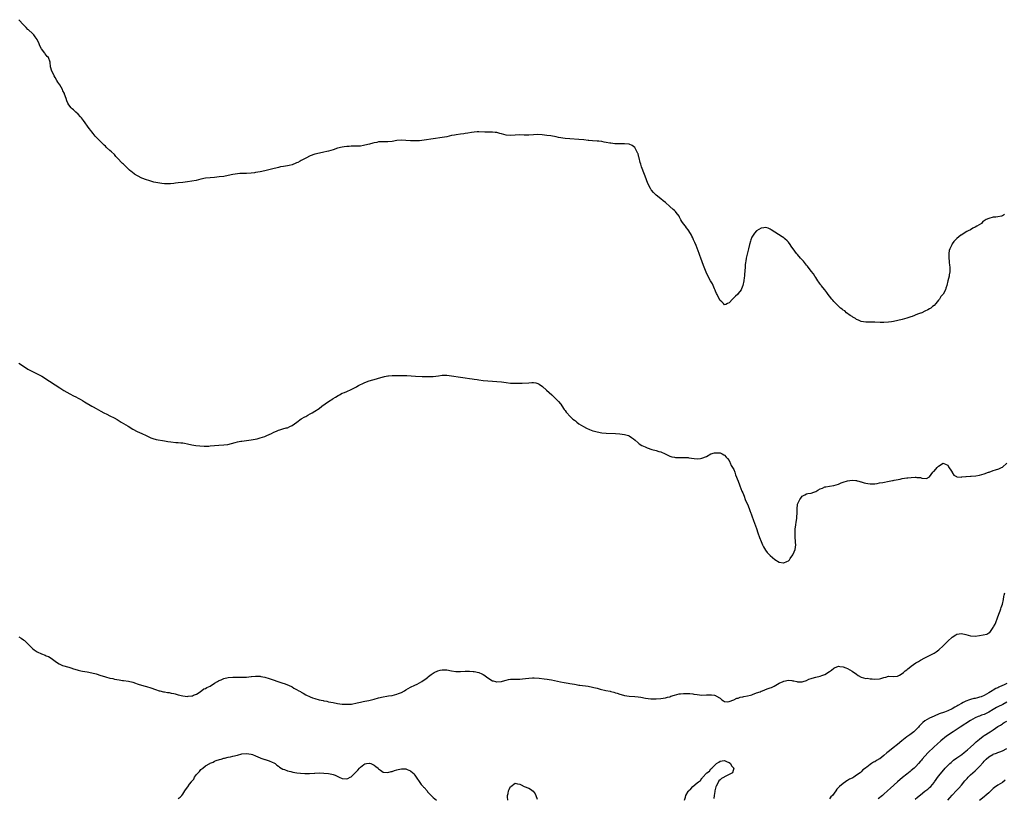
# Model space of a CAD drawing. Units: inches. Extents: x 2613000 to 2616000, y 1530000 to 1533000.
# Drawn here: x 2613589 to 2614022, y 1532338 to 1532680 of the extents above; entities that cross this region are included whole.
import ezdxf

# ---------------------------------------------------------------- set-up
doc = ezdxf.new("R2010")
doc.units = ezdxf.units.IN
doc.header["$MEASUREMENT"] = 0
doc.layers.add('LD26131530_10ft', color=113, linetype='Continuous')

msp = doc.modelspace()

# ---------------------------------------------------------------- linework, layer by layer
at = {"layer": 'LD26131530_10ft'}
for points, elevation in [([(2614021.92, 1532594.08), (2614021, 1532593.6), (2614020.63, 1532593.37), (2614019, 1532593.06), (2614018.96, 1532593.04), (2614018.1, 1532593), (2614016.91, 1532592.91), (2614015, 1532592.41), (2614013.9, 1532591.9), (2614013, 1532591.35), (2614012.49, 1532591), (2614011.79, 1532590.21), (2614009.85, 1532589), (2614009, 1532588.52), (2614008.09, 1532588.09), (2614007, 1532587.46), (2614006.04, 1532587), (2614005.36, 1532586.64), (2614002.89, 1532585.11), (2614002.74, 1532585), (2614001, 1532583.63), (2614000.48, 1532583), (2613999.7, 1532582.3), (2613999, 1532581.29), (2613998.86, 1532581), (2613998.77, 1532580.77), (2613997.92, 1532579), (2613997.67, 1532578.33), (2613997.49, 1532577), (2613997.54, 1532575.54), (2613997.48, 1532575), (2613997.66, 1532573.66), (2613997.67, 1532573), (2613997.8, 1532571.8), (2613997.85, 1532571), (2613997.88, 1532569), (2613997.67, 1532567.66), (2613997.58, 1532567), (2613997.04, 1532565), (2613996.58, 1532563), (2613996.18, 1532561.82), (2613995.98, 1532561), (2613995, 1532559.19), (2613994.87, 1532559), (2613993.94, 1532558.06), (2613993.35, 1532557), (2613993, 1532556.53), (2613991.74, 1532555), (2613991, 1532554.21), (2613990.3, 1532553.7), (2613989.52, 1532553), (2613989, 1532552.64), (2613988.22, 1532552.22), (2613987, 1532551.61), (2613985.68, 1532551), (2613985.19, 1532550.81), (2613985, 1532550.72), (2613983.71, 1532550.29), (2613981.38, 1532549.38), (2613980.8, 1532549.2), (2613980.39, 1532549), (2613979, 1532548.56), (2613977, 1532548.05), (2613973.17, 1532547.17), (2613972.28, 1532547), (2613971, 1532546.81), (2613969, 1532546.7), (2613967.26, 1532546.74), (2613965, 1532546.81), (2613963, 1532546.81), (2613961, 1532546.85), (2613959.94, 1532547), (2613959, 1532547.2), (2613957.78, 1532547.78), (2613957, 1532548.06), (2613956.43, 1532548.43), (2613955.38, 1532549), (2613955, 1532549.28), (2613954.19, 1532549.81), (2613952.54, 1532551), (2613951.76, 1532551.76), (2613951, 1532552.15), (2613950.56, 1532552.56), (2613949.94, 1532553), (2613949, 1532553.83), (2613947.79, 1532555), (2613947.46, 1532555.46), (2613947, 1532555.85), (2613946.5, 1532556.5), (2613946.04, 1532557), (2613945, 1532558.33), (2613944.52, 1532559), (2613943.94, 1532559.94), (2613943, 1532560.98), (2613941.43, 1532563), (2613941.26, 1532563.26), (2613941, 1532563.58), (2613940.43, 1532564.43), (2613939.96, 1532565), (2613939, 1532566.39), (2613938.6, 1532567), (2613938.02, 1532568.02), (2613937, 1532569.27), (2613935.4, 1532571.4), (2613935, 1532571.84), (2613934.49, 1532572.49), (2613934.05, 1532573), (2613933.59, 1532573.59), (2613932.34, 1532575), (2613931, 1532576.61), (2613930.64, 1532577), (2613929.15, 1532579), (2613929, 1532579.25), (2613928.27, 1532580.27), (2613927.73, 1532581), (2613927, 1532581.95), (2613926.5, 1532582.5), (2613925.46, 1532583.46), (2613925, 1532583.82), (2613924.33, 1532584.33), (2613919.46, 1532587.46), (2613919, 1532587.7), (2613918.07, 1532588.07), (2613917, 1532588.36), (2613916.29, 1532588.29), (2613915, 1532588.13), (2613913.03, 1532586.97), (2613912.07, 1532585.93), (2613911.48, 1532585), (2613911, 1532584.14), (2613910.57, 1532583), (2613910.4, 1532582.4), (2613909.96, 1532581), (2613909.43, 1532579), (2613909, 1532577.24), (2613908.51, 1532575), (2613908.31, 1532573.69), (2613908.17, 1532573), (2613908.07, 1532572.07), (2613907.98, 1532571), (2613907.8, 1532567.8), (2613907.73, 1532567), (2613907.59, 1532566.41), (2613907.4, 1532565), (2613906.97, 1532563), (2613906.47, 1532561.53), (2613906.27, 1532561), (2613905, 1532559.36), (2613904.65, 1532559), (2613903.77, 1532558.23), (2613903, 1532557.49), (2613902.4, 1532557), (2613901, 1532555.28), (2613900.32, 1532555), (2613899.46, 1532554.54), (2613899, 1532554.41), (2613898.46, 1532555), (2613897.75, 1532555.75), (2613897, 1532556.39), (2613896.37, 1532557.63), (2613895.71, 1532559), (2613895.5, 1532559.5), (2613895, 1532560.49), (2613894.86, 1532560.86), (2613894.57, 1532561.43), (2613893.61, 1532563.61), (2613892.82, 1532565), (2613891.52, 1532567.52), (2613890.87, 1532568.87), (2613890.28, 1532570.28), (2613889.75, 1532571.75), (2613888.51, 1532575), (2613888.13, 1532576.13), (2613887.81, 1532577), (2613887, 1532579.37), (2613886.5, 1532580.5), (2613885.86, 1532581.86), (2613885.34, 1532583), (2613885, 1532583.81), (2613884.59, 1532584.59), (2613884.4, 1532585), (2613883.31, 1532587), (2613883, 1532587.44), (2613882.28, 1532588.28), (2613881.79, 1532589), (2613881, 1532590.08), (2613880.27, 1532591), (2613879.78, 1532591.78), (2613879.15, 1532593), (2613879, 1532593.34), (2613877.71, 1532595), (2613877.42, 1532595.42), (2613877, 1532595.91), (2613876.36, 1532596.36), (2613875, 1532597.61), (2613873, 1532599.35), (2613872.06, 1532600.06), (2613871, 1532600.99), (2613869, 1532602.66), (2613867.8, 1532603.8), (2613866.82, 1532604.82), (2613866.7, 1532605), (2613866.39, 1532605.61), (2613865.38, 1532607.37), (2613864.84, 1532608.84), (2613864.69, 1532609.31), (2613864.05, 1532611), (2613863.74, 1532611.74), (2613862.56, 1532615), (2613862.2, 1532616.2), (2613861.93, 1532617), (2613861.41, 1532619), (2613861.35, 1532619.35), (2613861, 1532620.7), (2613860.93, 1532620.93), (2613860.73, 1532621.27), (2613859.82, 1532623), (2613859.51, 1532623.51), (2613859, 1532624.03), (2613858.42, 1532624.42), (2613857, 1532624.99), (2613855, 1532625.18), (2613852.86, 1532625.14), (2613851, 1532625.18), (2613850.8, 1532625.2), (2613849, 1532625.41), (2613848.51, 1532625.49), (2613847, 1532625.79), (2613846.07, 1532625.93), (2613845, 1532626.14), (2613843.73, 1532626.27), (2613843, 1532626.36), (2613841, 1532626.5), (2613839.34, 1532626.66), (2613839, 1532626.67), (2613837.1, 1532626.9), (2613835, 1532627.11), (2613831, 1532627.3), (2613829, 1532627.53), (2613825.99, 1532627.99), (2613825, 1532628.19), (2613822.62, 1532628.62), (2613820.87, 1532628.87), (2613818.9, 1532629.1), (2613816.78, 1532629.22), (2613815, 1532629.15), (2613813, 1532628.99), (2613810.98, 1532628.98), (2613808.94, 1532629.06), (2613807, 1532628.99), (2613805, 1532628.84), (2613803, 1532628.98), (2613801, 1532629.56), (2613800.29, 1532629.71), (2613799, 1532630.09), (2613798.2, 1532630.2), (2613797, 1532630.25), (2613795.79, 1532630.21), (2613793.73, 1532630.27), (2613791, 1532630.42), (2613790.36, 1532630.36), (2613789, 1532630.29), (2613787.87, 1532630.13), (2613786.18, 1532629.82), (2613785, 1532629.66), (2613784.44, 1532629.56), (2613783, 1532629.43), (2613781.15, 1532629.15), (2613780.28, 1532629), (2613779, 1532628.75), (2613777, 1532628.3), (2613775, 1532627.94), (2613771, 1532627.42), (2613767, 1532626.76), (2613765, 1532626.54), (2613763, 1532626.45), (2613761, 1532626.51), (2613759, 1532626.66), (2613757, 1532626.71), (2613755, 1532626.55), (2613753, 1532626.25), (2613751, 1532626.06), (2613749, 1532626.04), (2613748.01, 1532625.99), (2613747, 1532625.97), (2613746.2, 1532625.8), (2613745, 1532625.63), (2613744.54, 1532625.46), (2613743, 1532625.07), (2613741, 1532624.52), (2613740.44, 1532624.44), (2613739, 1532624.2), (2613738.13, 1532624.13), (2613736.07, 1532624.07), (2613735, 1532624.11), (2613734.04, 1532624.04), (2613733, 1532624.02), (2613731.83, 1532623.83), (2613731, 1532623.71), (2613729, 1532623.19), (2613727, 1532622.53), (2613725, 1532621.9), (2613724.28, 1532621.72), (2613723, 1532621.45), (2613721, 1532621.1), (2613719, 1532620.6), (2613717, 1532619.86), (2613715.07, 1532618.93), (2613713, 1532617.78), (2613712.52, 1532617.48), (2613711.53, 1532617), (2613711, 1532616.75), (2613710.61, 1532616.61), (2613709, 1532615.97), (2613707.68, 1532615.68), (2613707, 1532615.5), (2613705.24, 1532615.24), (2613703.94, 1532615), (2613703, 1532614.8), (2613700.03, 1532613.97), (2613697, 1532613.24), (2613695, 1532612.83), (2613693, 1532612.51), (2613692.45, 1532612.45), (2613691, 1532612.3), (2613689, 1532612.18), (2613687, 1532612.13), (2613686.08, 1532612.08), (2613685, 1532612), (2613683, 1532611.7), (2613681, 1532611.27), (2613679, 1532610.87), (2613677, 1532610.61), (2613675, 1532610.43), (2613673, 1532610.28), (2613671, 1532610.04), (2613669, 1532609.6), (2613666.91, 1532609.09), (2613665, 1532608.73), (2613663, 1532608.46), (2613661, 1532608.23), (2613659, 1532607.97), (2613657.85, 1532607.85), (2613657, 1532607.74), (2613655.66, 1532607.66), (2613655, 1532607.61), (2613653, 1532607.64), (2613651.74, 1532607.74), (2613649.98, 1532607.98), (2613648.35, 1532608.35), (2613647, 1532608.7), (2613646.05, 1532609), (2613645, 1532609.3), (2613643, 1532610.08), (2613641.07, 1532611.07), (2613639.82, 1532611.82), (2613638.7, 1532612.7), (2613638.39, 1532613), (2613637.65, 1532613.65), (2613635, 1532616.2), (2613634.58, 1532616.58), (2613632.25, 1532619), (2613631.65, 1532619.65), (2613631, 1532620.41), (2613629.65, 1532621.65), (2613629, 1532622.29), (2613627.55, 1532623.55), (2613627, 1532624.09), (2613626.52, 1532624.52), (2613623.96, 1532627), (2613622.52, 1532628.52), (2613621.63, 1532629.63), (2613621, 1532630.48), (2613620.64, 1532631), (2613619.93, 1532631.93), (2613617.4, 1532635.4), (2613617, 1532635.94), (2613616.53, 1532636.53), (2613616.12, 1532637), (2613615, 1532638.2), (2613614.08, 1532639), (2613613, 1532640.03), (2613612.48, 1532640.48), (2613611.97, 1532641), (2613611, 1532642.33), (2613610.54, 1532643), (2613610.08, 1532644.08), (2613609.76, 1532645), (2613609.11, 1532647), (2613609, 1532647.23), (2613608.38, 1532648.38), (2613608.14, 1532649), (2613606.98, 1532651), (2613606.18, 1532652.18), (2613605.75, 1532653), (2613605, 1532654.34), (2613604.56, 1532655), (2613604.04, 1532656.04), (2613603.47, 1532657), (2613602.95, 1532659), (2613602.76, 1532661), (2613601.98, 1532663), (2613601.49, 1532663.49), (2613601, 1532664.16), (2613600.61, 1532664.61), (2613600.4, 1532665), (2613599, 1532666.92), (2613598.26, 1532668.26), (2613597.94, 1532669), (2613597, 1532670.96), (2613596.19, 1532672.19), (2613595.54, 1532673), (2613595, 1532673.57), (2613593.2, 1532675.2), (2613593, 1532675.41), (2613592.19, 1532676.19), (2613591.61, 1532676.81), (2613591, 1532677.46), (2613589, 1532679.67)], 7770), ([(2613589, 1532528.79), (2613590.09, 1532528.09), (2613593, 1532526.26), (2613595, 1532525.14), (2613596.4, 1532524.4), (2613599.06, 1532523.06), (2613602.52, 1532521), (2613605, 1532519.37), (2613607, 1532517.94), (2613608.79, 1532516.79), (2613610.05, 1532516.05), (2613611.34, 1532515.34), (2613613, 1532514.48), (2613614.02, 1532513.98), (2613615, 1532513.48), (2613615.89, 1532513), (2613617, 1532512.37), (2613617.85, 1532511.85), (2613621, 1532510), (2613621.65, 1532509.65), (2613622.91, 1532508.91), (2613625, 1532507.72), (2613626.35, 1532507), (2613627.58, 1532506.42), (2613629, 1532505.78), (2613630.87, 1532504.87), (2613632.16, 1532504.16), (2613633.97, 1532503), (2613637, 1532501.11), (2613639, 1532499.92), (2613641, 1532498.87), (2613643, 1532497.92), (2613644.85, 1532497), (2613646.33, 1532496.33), (2613647, 1532496.06), (2613647.78, 1532495.78), (2613649.36, 1532495.36), (2613653, 1532494.7), (2613654.43, 1532494.43), (2613655.72, 1532494.28), (2613657.94, 1532494.06), (2613659, 1532494.04), (2613660.16, 1532493.84), (2613661, 1532493.8), (2613661.71, 1532493.71), (2613663, 1532493.39), (2613664.98, 1532493.02), (2613666.73, 1532492.73), (2613668.52, 1532492.52), (2613670.39, 1532492.39), (2613671, 1532492.4), (2613672.44, 1532492.44), (2613673, 1532492.48), (2613676.82, 1532492.82), (2613679, 1532492.94), (2613680.82, 1532493.18), (2613682.41, 1532493.59), (2613683.96, 1532494.04), (2613685, 1532494.32), (2613686.55, 1532494.55), (2613687, 1532494.63), (2613689, 1532494.86), (2613691, 1532495.15), (2613693.68, 1532495.68), (2613695, 1532495.98), (2613697, 1532496.6), (2613697.98, 1532497), (2613700.03, 1532497.97), (2613701, 1532498.52), (2613702.14, 1532499), (2613703, 1532499.41), (2613703.6, 1532499.6), (2613705, 1532500), (2613706.37, 1532500.37), (2613707, 1532500.5), (2613708.07, 1532501), (2613709, 1532501.47), (2613711.04, 1532503), (2613713, 1532504.36), (2613714.67, 1532505.33), (2613715, 1532505.48), (2613715.97, 1532506.03), (2613717, 1532506.54), (2613717.82, 1532507), (2613719, 1532507.74), (2613720.9, 1532509), (2613722.09, 1532509.91), (2613725, 1532511.96), (2613726.85, 1532513.15), (2613727, 1532513.26), (2613728.08, 1532513.92), (2613729.29, 1532514.71), (2613729.9, 1532515), (2613731, 1532515.59), (2613731.96, 1532515.96), (2613733, 1532516.41), (2613735, 1532517.2), (2613736.15, 1532517.85), (2613737, 1532518.25), (2613737.45, 1532518.55), (2613738.25, 1532519), (2613739, 1532519.4), (2613739.73, 1532519.73), (2613741, 1532520.35), (2613742.93, 1532521.07), (2613746.04, 1532521.96), (2613747, 1532522.27), (2613747.61, 1532522.39), (2613749, 1532522.88), (2613749.11, 1532522.89), (2613749.55, 1532523), (2613751, 1532523.3), (2613751.33, 1532523.33), (2613753, 1532523.41), (2613755.36, 1532523.36), (2613759.38, 1532523.38), (2613761.3, 1532523.3), (2613763.17, 1532523.17), (2613766.21, 1532523), (2613767, 1532522.96), (2613769, 1532522.92), (2613771, 1532523.03), (2613773.32, 1532523.32), (2613775, 1532523.5), (2613775.53, 1532523.53), (2613777, 1532523.54), (2613779, 1532523.34), (2613783, 1532522.65), (2613785, 1532522.33), (2613787, 1532522.05), (2613788.06, 1532521.94), (2613789, 1532521.81), (2613790.35, 1532521.65), (2613791, 1532521.55), (2613793, 1532521.27), (2613795, 1532521.05), (2613797, 1532520.92), (2613799, 1532520.85), (2613801, 1532520.67), (2613803, 1532520.36), (2613805, 1532520.08), (2613806.02, 1532520.02), (2613807, 1532520), (2613809, 1532520.03), (2613810.07, 1532520.07), (2613813, 1532520.25), (2613814.31, 1532520.31), (2613815, 1532520.31), (2613816.14, 1532520.14), (2613817, 1532519.89), (2613817.6, 1532519.6), (2613819, 1532518.58), (2613820.79, 1532517), (2613821.99, 1532515.99), (2613823.04, 1532515), (2613825, 1532513.08), (2613825.97, 1532511.97), (2613826.9, 1532511), (2613827, 1532510.87), (2613828.27, 1532509), (2613828.54, 1532508.54), (2613829, 1532507.98), (2613829.34, 1532507.34), (2613829.64, 1532507), (2613831, 1532505.56), (2613831.6, 1532505), (2613832.31, 1532504.31), (2613833, 1532503.8), (2613833.45, 1532503.45), (2613834.13, 1532503), (2613835, 1532502.26), (2613837, 1532500.99), (2613838.27, 1532500.27), (2613839.66, 1532499.66), (2613841.18, 1532499.18), (2613841.84, 1532499), (2613843, 1532498.73), (2613845, 1532498.31), (2613847, 1532498.08), (2613851, 1532497.9), (2613853, 1532497.77), (2613855, 1532497.53), (2613856.72, 1532497), (2613857, 1532496.89), (2613858.15, 1532496.15), (2613859, 1532495.55), (2613859.66, 1532495), (2613861, 1532493.8), (2613861.44, 1532493.44), (2613862.69, 1532492.69), (2613864.03, 1532492.03), (2613865, 1532491.63), (2613867, 1532490.96), (2613869, 1532490.46), (2613870.1, 1532490.1), (2613871, 1532489.84), (2613872.85, 1532489), (2613875, 1532487.98), (2613875.77, 1532487.77), (2613877, 1532487.52), (2613877.47, 1532487.47), (2613879, 1532487.46), (2613879.44, 1532487.44), (2613881, 1532487.48), (2613881.44, 1532487.44), (2613883, 1532487.38), (2613883.32, 1532487.32), (2613885.68, 1532487), (2613887, 1532486.79), (2613888.46, 1532487), (2613889, 1532487.06), (2613891, 1532487.92), (2613893, 1532488.97), (2613894.6, 1532489.4), (2613895, 1532489.53), (2613897, 1532489.47), (2613897.98, 1532489), (2613898.63, 1532488.63), (2613899, 1532488.46), (2613899.63, 1532487.63), (2613900.22, 1532487), (2613901, 1532486.04), (2613901.31, 1532485.31), (2613901.48, 1532485), (2613901.93, 1532483.93), (2613902.48, 1532483), (2613903, 1532482.09), (2613903.42, 1532481), (2613903.81, 1532479.81), (2613905, 1532476.95), (2613905.48, 1532475.48), (2613905.67, 1532475), (2613906.17, 1532473.83), (2613906.62, 1532472.62), (2613907, 1532471.87), (2613907.22, 1532471.22), (2613907.55, 1532470.45), (2613908.07, 1532469), (2613908.29, 1532468.29), (2613909, 1532466.89), (2613909.75, 1532465), (2613910.09, 1532464.09), (2613910.55, 1532463), (2613910.67, 1532462.67), (2613911, 1532461.86), (2613911.74, 1532459.74), (2613913, 1532456.28), (2613913.65, 1532454.35), (2613914.31, 1532452.31), (2613915, 1532450.55), (2613915.69, 1532449), (2613916.12, 1532448.12), (2613917, 1532446.74), (2613917.76, 1532445.76), (2613918.45, 1532445), (2613918.7, 1532444.7), (2613919, 1532444.38), (2613921, 1532442.68), (2613923, 1532441.51), (2613924.82, 1532441.18), (2613925, 1532441.16), (2613926.33, 1532441.67), (2613927, 1532442.06), (2613927.48, 1532442.53), (2613927.85, 1532443), (2613929, 1532444.71), (2613929.16, 1532445), (2613929.94, 1532447), (2613930.08, 1532448.08), (2613930.23, 1532449), (2613930.13, 1532450.13), (2613930.11, 1532451), (2613929.97, 1532451.97), (2613929.92, 1532453), (2613929.96, 1532454.04), (2613929.92, 1532455), (2613930.02, 1532456.01), (2613930.21, 1532457.79), (2613930.41, 1532459), (2613930.65, 1532460.65), (2613930.67, 1532461), (2613930.68, 1532461.32), (2613930.81, 1532463), (2613930.86, 1532465), (2613931, 1532466.61), (2613931.04, 1532466.96), (2613932.01, 1532469), (2613932.44, 1532469.56), (2613933, 1532470.36), (2613934.19, 1532471), (2613935, 1532471.47), (2613935.58, 1532471.58), (2613937, 1532471.77), (2613938.22, 1532472.22), (2613939, 1532472.48), (2613939.99, 1532473), (2613941, 1532473.6), (2613942, 1532474), (2613943, 1532474.46), (2613943.47, 1532474.53), (2613945, 1532474.86), (2613947, 1532475.15), (2613949, 1532475.72), (2613950.22, 1532476.22), (2613951, 1532476.52), (2613953, 1532477.2), (2613955, 1532477.45), (2613956.7, 1532477.3), (2613957, 1532477.25), (2613957.17, 1532477.17), (2613957.99, 1532477), (2613958.78, 1532476.78), (2613959, 1532476.75), (2613960.32, 1532476.32), (2613961, 1532476.15), (2613961.95, 1532475.95), (2613963, 1532475.8), (2613963.78, 1532475.79), (2613965, 1532475.89), (2613966, 1532476), (2613967, 1532476.22), (2613968.45, 1532476.45), (2613971.33, 1532477), (2613972.75, 1532477.25), (2613973, 1532477.34), (2613973.45, 1532477.45), (2613976.08, 1532477.92), (2613977, 1532478.12), (2613979, 1532478.48), (2613979.49, 1532478.51), (2613981, 1532478.69), (2613982.75, 1532478.75), (2613983, 1532478.71), (2613983.4, 1532478.6), (2613985, 1532478.57), (2613985.68, 1532478.32), (2613987.74, 1532478.26), (2613989, 1532478.91), (2613990.43, 1532481), (2613990.76, 1532481.24), (2613991, 1532481.47), (2613992.34, 1532483), (2613993, 1532483.65), (2613995, 1532484.99), (2613996.33, 1532484.33), (2613997, 1532484.02), (2613997.34, 1532483.34), (2613998.62, 1532481.38), (2613998.9, 1532480.9), (2613999, 1532480.81), (2613999.68, 1532479.68), (2614000.82, 1532479), (2614001, 1532478.91), (2614001.07, 1532478.93), (2614003, 1532478.79), (2614003.15, 1532478.85), (2614005, 1532479.09), (2614005.08, 1532479.08), (2614007, 1532479.25), (2614007.24, 1532479.24), (2614009.39, 1532479.39), (2614011, 1532479.67), (2614013, 1532480.24), (2614014.91, 1532480.91), (2614015.22, 1532481), (2614017, 1532481.73), (2614017.99, 1532482.01), (2614019.51, 1532482.49), (2614020.62, 1532483), (2614021, 1532483.18), (2614023, 1532484.87)], 7760), ([(2613589, 1532408.6), (2613590.04, 1532408.04), (2613591, 1532407.37), (2613591.23, 1532407.23), (2613591.52, 1532407), (2613593, 1532405.61), (2613595, 1532403.51), (2613595.65, 1532403), (2613597, 1532402.09), (2613599, 1532401.13), (2613600.57, 1532400.57), (2613601, 1532400.36), (2613601.98, 1532399.98), (2613603.26, 1532399.26), (2613605, 1532397.91), (2613605.53, 1532397.53), (2613606.74, 1532396.74), (2613607, 1532396.59), (2613608.14, 1532396.14), (2613611, 1532395.31), (2613611.78, 1532395), (2613613, 1532394.6), (2613613.55, 1532394.45), (2613615, 1532394.01), (2613616.22, 1532393.78), (2613617, 1532393.61), (2613619, 1532393.27), (2613621, 1532392.87), (2613623, 1532392.35), (2613625, 1532391.73), (2613625.57, 1532391.57), (2613627, 1532391.13), (2613629, 1532390.58), (2613630.31, 1532390.31), (2613631, 1532390.11), (2613633, 1532389.72), (2613634.49, 1532389.51), (2613635, 1532389.42), (2613637.12, 1532389.12), (2613639, 1532388.72), (2613640.28, 1532388.28), (2613641, 1532388.09), (2613641.8, 1532387.8), (2613644.46, 1532387), (2613645, 1532386.87), (2613647, 1532386.29), (2613649, 1532385.56), (2613650.64, 1532385), (2613650.92, 1532384.92), (2613652.56, 1532384.56), (2613653, 1532384.5), (2613654.24, 1532384.24), (2613655, 1532384.15), (2613655.94, 1532383.94), (2613657, 1532383.73), (2613657.59, 1532383.59), (2613659, 1532383.21), (2613661, 1532382.73), (2613663, 1532382.52), (2613663.42, 1532382.58), (2613665, 1532382.69), (2613665.2, 1532382.8), (2613665.78, 1532383), (2613667, 1532383.5), (2613668.58, 1532384.58), (2613670.2, 1532385.8), (2613671, 1532386.04), (2613671.59, 1532386.41), (2613672.97, 1532387), (2613675, 1532388.3), (2613676.21, 1532389), (2613676.66, 1532389.34), (2613677, 1532389.52), (2613677.85, 1532389.85), (2613679, 1532390.35), (2613681, 1532390.79), (2613683, 1532390.96), (2613685, 1532390.95), (2613687.11, 1532390.89), (2613689, 1532390.96), (2613691, 1532391.21), (2613691.23, 1532391.23), (2613693, 1532391.42), (2613693.38, 1532391.38), (2613695, 1532391.35), (2613695.29, 1532391.29), (2613697, 1532390.98), (2613699, 1532390.39), (2613704.51, 1532388.51), (2613705.98, 1532387.98), (2613707, 1532387.55), (2613707.41, 1532387.41), (2613709, 1532386.64), (2613709.81, 1532386.19), (2613711, 1532385.59), (2613712.03, 1532385), (2613712.64, 1532384.64), (2613713, 1532384.35), (2613713.91, 1532383.91), (2613715, 1532383.17), (2613717, 1532382.25), (2613717.94, 1532381.94), (2613719, 1532381.55), (2613720.93, 1532381), (2613722.68, 1532380.68), (2613723, 1532380.6), (2613724.34, 1532380.34), (2613725, 1532380.18), (2613725.99, 1532379.99), (2613727, 1532379.76), (2613729, 1532379.41), (2613731, 1532379.15), (2613733, 1532379.02), (2613735, 1532379.12), (2613735.14, 1532379.14), (2613737.67, 1532379.67), (2613739, 1532380.03), (2613740.27, 1532380.27), (2613741, 1532380.45), (2613742.76, 1532380.76), (2613743.84, 1532381), (2613745, 1532381.28), (2613747, 1532381.84), (2613749, 1532382.32), (2613750.6, 1532382.6), (2613751.31, 1532382.69), (2613753.03, 1532382.97), (2613755, 1532383.47), (2613755.81, 1532383.81), (2613757, 1532384.26), (2613758.41, 1532385), (2613759, 1532385.35), (2613761, 1532386.49), (2613763, 1532387.44), (2613763.91, 1532387.91), (2613765, 1532388.42), (2613765.96, 1532389), (2613767, 1532389.72), (2613767.83, 1532390.17), (2613768.63, 1532391), (2613769, 1532391.3), (2613770.17, 1532392.17), (2613771, 1532392.75), (2613771.4, 1532393), (2613773, 1532393.73), (2613774.02, 1532393.98), (2613775, 1532394.17), (2613775.84, 1532394.16), (2613777, 1532394.1), (2613779, 1532393.7), (2613781, 1532393.37), (2613783, 1532393.38), (2613785, 1532393.54), (2613786.44, 1532393.56), (2613787, 1532393.59), (2613788.52, 1532393.48), (2613789, 1532393.46), (2613791, 1532393.06), (2613792.42, 1532392.42), (2613793, 1532392.13), (2613793.69, 1532391.69), (2613794.53, 1532391), (2613797, 1532389.36), (2613797.27, 1532389.27), (2613798.29, 1532389), (2613798.86, 1532388.86), (2613799, 1532388.84), (2613801, 1532389.06), (2613802.52, 1532389.48), (2613803, 1532389.69), (2613804.13, 1532389.87), (2613805, 1532390.04), (2613806.03, 1532390.03), (2613807, 1532390.08), (2613807.86, 1532390.14), (2613809, 1532390.14), (2613810.22, 1532390.22), (2613811.6, 1532390.39), (2613813, 1532390.53), (2613814.61, 1532390.61), (2613815, 1532390.64), (2613815.36, 1532390.64), (2613817.49, 1532390.51), (2613819.75, 1532390.25), (2613821, 1532390.07), (2613821.9, 1532389.9), (2613823, 1532389.74), (2613826.89, 1532388.89), (2613828.59, 1532388.59), (2613830.32, 1532388.32), (2613831, 1532388.19), (2613832.03, 1532388.03), (2613833, 1532387.82), (2613833.73, 1532387.73), (2613835, 1532387.49), (2613835.44, 1532387.44), (2613839, 1532386.93), (2613841, 1532386.55), (2613841.62, 1532386.38), (2613843, 1532386.06), (2613844.3, 1532385.7), (2613846.88, 1532385.12), (2613848.76, 1532384.76), (2613849, 1532384.67), (2613850.34, 1532384.34), (2613851, 1532384.11), (2613851.86, 1532383.86), (2613853, 1532383.46), (2613854.62, 1532383), (2613855, 1532382.92), (2613857, 1532382.63), (2613859.58, 1532382.42), (2613861, 1532382.33), (2613862.2, 1532382.2), (2613864.26, 1532381.74), (2613866.53, 1532381.47), (2613867, 1532381.43), (2613869, 1532381.46), (2613871, 1532381.54), (2613873, 1532381.81), (2613873.9, 1532382.1), (2613875, 1532382.38), (2613875.44, 1532382.56), (2613877, 1532383.04), (2613879, 1532383.56), (2613879.61, 1532383.61), (2613881, 1532383.77), (2613883, 1532383.8), (2613883.72, 1532383.72), (2613885, 1532383.64), (2613885.54, 1532383.54), (2613887, 1532383.32), (2613889, 1532383.09), (2613891, 1532383.13), (2613893, 1532383.25), (2613893.23, 1532383.23), (2613894.53, 1532383), (2613895, 1532382.93), (2613895.2, 1532382.8), (2613897, 1532381.75), (2613897.84, 1532381), (2613898.52, 1532380.52), (2613899, 1532380.29), (2613900.08, 1532380.08), (2613901, 1532380.32), (2613902.98, 1532380.98), (2613904.33, 1532381.67), (2613905, 1532381.78), (2613905.86, 1532382.14), (2613907, 1532382.37), (2613907.49, 1532382.51), (2613909, 1532382.74), (2613910.33, 1532383), (2613911, 1532383.2), (2613911.27, 1532383.27), (2613913, 1532384.05), (2613914.57, 1532384.57), (2613915, 1532384.78), (2613915.63, 1532385), (2613916.61, 1532385.39), (2613917, 1532385.47), (2613918.09, 1532385.91), (2613919, 1532386.22), (2613919.56, 1532386.44), (2613920.83, 1532387), (2613923, 1532388.25), (2613924.71, 1532389), (2613925, 1532389.18), (2613927, 1532389.61), (2613928.57, 1532389.43), (2613929, 1532389.41), (2613929.36, 1532389.36), (2613930.67, 1532389), (2613931, 1532388.94), (2613932.87, 1532388.87), (2613933, 1532388.88), (2613933.49, 1532389), (2613935, 1532389.53), (2613935.99, 1532390.01), (2613937, 1532390.41), (2613937.48, 1532390.52), (2613939, 1532390.98), (2613941, 1532391.43), (2613941.65, 1532391.65), (2613943, 1532392.15), (2613945, 1532393.39), (2613945.91, 1532394.09), (2613947, 1532394.9), (2613947.22, 1532395), (2613949, 1532395.75), (2613949.64, 1532395.64), (2613951, 1532395.55), (2613952.27, 1532395), (2613953, 1532394.71), (2613955, 1532393.58), (2613957, 1532392.22), (2613957.7, 1532391.7), (2613959, 1532391), (2613961, 1532390.43), (2613961.56, 1532390.44), (2613963, 1532390.21), (2613963.76, 1532390.24), (2613965, 1532390.12), (2613967, 1532390.27), (2613967.64, 1532390.36), (2613969, 1532390.79), (2613969.86, 1532391), (2613971, 1532391.38), (2613973.29, 1532391.29), (2613975, 1532391.42), (2613975.85, 1532391.85), (2613977, 1532392.53), (2613977.56, 1532393), (2613978.28, 1532393.72), (2613979, 1532394.15), (2613979.45, 1532394.55), (2613980.06, 1532395), (2613981, 1532395.76), (2613983, 1532397.21), (2613984.1, 1532397.9), (2613985, 1532398.41), (2613987, 1532399.45), (2613989, 1532400.46), (2613991, 1532401.55), (2613991.89, 1532402.11), (2613993.11, 1532403), (2613995, 1532404.73), (2613997, 1532406.71), (2613999, 1532408.55), (2614000.52, 1532409.48), (2614001, 1532409.81), (2614002.07, 1532409.93), (2614003, 1532410.1), (2614005, 1532409.62), (2614007, 1532409.1), (2614009, 1532408.98), (2614011, 1532409.21), (2614012.5, 1532409.5), (2614014.13, 1532409.87), (2614015, 1532410.37), (2614015.43, 1532410.57), (2614017, 1532412.79), (2614017.09, 1532413), (2614017.78, 1532414.22), (2614018.07, 1532415), (2614018.91, 1532417), (2614019.44, 1532418.56), (2614020.01, 1532420.01), (2614020.35, 1532421), (2614020.49, 1532421.51), (2614021.02, 1532423), (2614021.44, 1532425), (2614021.63, 1532426.37), (2614021.75, 1532427), (2614022.01, 1532428.01)], 7750), ([(2614023, 1532388.16), (2614021.44, 1532387.44), (2614021, 1532387.26), (2614019.44, 1532386.56), (2614019, 1532386.31), (2614018.08, 1532385.92), (2614017, 1532385.29), (2614016.8, 1532385.2), (2614016.49, 1532385), (2614015, 1532384.14), (2614013, 1532382.94), (2614011.64, 1532382.36), (2614011, 1532382.12), (2614010.11, 1532381.89), (2614009, 1532381.63), (2614008.47, 1532381.53), (2614007, 1532381.17), (2614006.5, 1532381), (2614005, 1532380.44), (2614003.78, 1532379.78), (2614003, 1532379.39), (2614001.49, 1532378.51), (2614001, 1532378.2), (2614000.18, 1532377.82), (2613999, 1532377.08), (2613997, 1532376.17), (2613995.6, 1532375.6), (2613993.22, 1532374.78), (2613991, 1532373.87), (2613989, 1532372.92), (2613987, 1532371.75), (2613986.07, 1532371), (2613985.49, 1532370.51), (2613985, 1532370), (2613984.52, 1532369.48), (2613984.12, 1532369), (2613983, 1532367.84), (2613982.1, 1532367), (2613981, 1532366.13), (2613980.33, 1532365.67), (2613979.41, 1532365), (2613979, 1532364.68), (2613976.89, 1532363), (2613975, 1532361.41), (2613973, 1532359.87), (2613971.4, 1532358.6), (2613970.3, 1532357.7), (2613969, 1532356.56), (2613967.12, 1532355.12), (2613967, 1532355.03), (2613965.66, 1532354.34), (2613965, 1532353.81), (2613964.37, 1532353.63), (2613963.48, 1532353), (2613963, 1532352.67), (2613961.48, 1532351.48), (2613961, 1532351.15), (2613960.84, 1532351), (2613959.75, 1532350.25), (2613959, 1532349.39), (2613958.58, 1532349), (2613957, 1532347.85), (2613955.75, 1532347), (2613955.25, 1532346.75), (2613955, 1532346.59), (2613953.91, 1532346.09), (2613953, 1532345.54), (2613952.63, 1532345.37), (2613952.09, 1532345), (2613951, 1532344.3), (2613949.52, 1532343), (2613948.29, 1532341.71), (2613947.88, 1532341), (2613946.37, 1532339), (2613945.66, 1532338.34), (2613945, 1532337.53)], 7750), ([(2614023, 1532379.94), (2614021.13, 1532379), (2614019, 1532377.98), (2614018.37, 1532377.63), (2614017, 1532376.82), (2614015, 1532375.57), (2614013, 1532374.61), (2614011.8, 1532374.2), (2614011, 1532373.88), (2614010.35, 1532373.65), (2614008.98, 1532373.02), (2614007, 1532371.88), (2614002.45, 1532369), (2613999.36, 1532367), (2613996.5, 1532365), (2613994, 1532363), (2613992.41, 1532361.59), (2613991, 1532360.29), (2613988.3, 1532357.7), (2613985.83, 1532355), (2613985.44, 1532354.56), (2613985, 1532354), (2613984.1, 1532353), (2613983, 1532351.73), (2613982.23, 1532351), (2613981, 1532349.91), (2613980.5, 1532349.5), (2613979.79, 1532349), (2613979, 1532348.41), (2613977.09, 1532346.91), (2613974.94, 1532345), (2613971.82, 1532342.18), (2613970.56, 1532341), (2613969, 1532339.63), (2613968.31, 1532339), (2613966.49, 1532337.51)], 7760), ([(2613982.63, 1532337.37), (2613983.72, 1532338.28), (2613985, 1532339.31), (2613987, 1532340.84), (2613988.21, 1532341.79), (2613989, 1532342.48), (2613989.55, 1532343), (2613991, 1532344.67), (2613991.26, 1532345), (2613993, 1532347.48), (2613994.56, 1532349.44), (2613995.89, 1532351), (2613997, 1532352.16), (2613997.85, 1532353), (2613998.46, 1532353.54), (2613999.57, 1532354.44), (2614001, 1532355.49), (2614003.13, 1532357), (2614004.18, 1532357.82), (2614005.66, 1532359), (2614007, 1532360.22), (2614008.43, 1532361.56), (2614009, 1532362.06), (2614009.47, 1532362.53), (2614011, 1532363.78), (2614012.55, 1532365), (2614013, 1532365.31), (2614015.57, 1532367), (2614017, 1532367.87), (2614019, 1532369.23), (2614020.13, 1532369.87), (2614021, 1532370.5), (2614021.32, 1532370.68), (2614021.83, 1532371), (2614023, 1532371.61)], 7770), ([(2613659, 1532337.63), (2613659.82, 1532338.18), (2613660.56, 1532339), (2613661, 1532339.59), (2613661.95, 1532341), (2613663, 1532342.66), (2613663.15, 1532342.85), (2613664, 1532344), (2613664.79, 1532345), (2613664.89, 1532345.11), (2613665, 1532345.31), (2613665.8, 1532346.2), (2613666.2, 1532347), (2613667, 1532348.19), (2613667.76, 1532349), (2613668.41, 1532349.59), (2613669, 1532350.38), (2613669.86, 1532351), (2613671, 1532351.99), (2613672.91, 1532353.09), (2613673, 1532353.17), (2613674.32, 1532353.68), (2613675, 1532354.12), (2613675.66, 1532354.34), (2613677.16, 1532354.84), (2613677.85, 1532355), (2613679, 1532355.31), (2613679.37, 1532355.37), (2613681, 1532355.83), (2613682.03, 1532356.03), (2613683, 1532356.29), (2613685, 1532356.74), (2613687, 1532357.26), (2613689, 1532357.5), (2613691, 1532357.2), (2613691.55, 1532357), (2613693, 1532356.41), (2613693.94, 1532355.94), (2613695, 1532355.51), (2613695.34, 1532355.34), (2613697, 1532354.81), (2613697.24, 1532354.76), (2613699, 1532354.21), (2613700.31, 1532353.69), (2613701, 1532353.36), (2613701.51, 1532353), (2613702.3, 1532352.3), (2613703, 1532351.92), (2613703.46, 1532351.46), (2613704.2, 1532351), (2613705, 1532350.55), (2613705.63, 1532350.37), (2613707, 1532349.77), (2613708.52, 1532349.48), (2613709.28, 1532349.28), (2613711.12, 1532349), (2613712.77, 1532348.77), (2613714.63, 1532348.63), (2613716.67, 1532348.67), (2613718.8, 1532348.8), (2613719, 1532348.83), (2613721, 1532348.89), (2613723, 1532348.85), (2613725, 1532348.67), (2613726.41, 1532348.41), (2613727, 1532348.24), (2613727.89, 1532347.89), (2613729.68, 1532347), (2613731, 1532346.4), (2613733, 1532346.26), (2613733.57, 1532346.43), (2613734.56, 1532347), (2613735, 1532347.23), (2613736.77, 1532349), (2613737, 1532349.25), (2613737.92, 1532350.08), (2613738.62, 1532351), (2613739, 1532351.4), (2613740.58, 1532352.58), (2613741, 1532352.88), (2613741.67, 1532353), (2613742.83, 1532353.17), (2613743, 1532353.21), (2613743.6, 1532353), (2613745, 1532352.34), (2613745.75, 1532351.75), (2613746.75, 1532351), (2613747, 1532350.75), (2613747.88, 1532350.12), (2613749, 1532349.25), (2613749.17, 1532349.17), (2613751, 1532349.02), (2613752.47, 1532349.53), (2613753, 1532349.55), (2613754.04, 1532349.96), (2613755, 1532350.24), (2613755.65, 1532350.35), (2613757, 1532350.75), (2613758.74, 1532350.74), (2613759, 1532350.71), (2613759.53, 1532350.47), (2613761, 1532349.86), (2613762.02, 1532349), (2613762.5, 1532348.5), (2613763, 1532347.92), (2613765.76, 1532343.76), (2613766.52, 1532343), (2613766.69, 1532342.69), (2613767, 1532342.44), (2613768.28, 1532341), (2613768.55, 1532340.55), (2613769, 1532340.2), (2613769.56, 1532339.56), (2613770.16, 1532339), (2613771, 1532338.12), (2613772.42, 1532337)], 7740), ([(2613997, 1532337), (2613997.99, 1532338.01), (2613999, 1532339.17), (2614000.89, 1532341.11), (2614001.85, 1532342.15), (2614003, 1532343.47), (2614004.57, 1532345.43), (2614005.48, 1532346.52), (2614005.93, 1532347), (2614007, 1532348.05), (2614008.04, 1532349), (2614009, 1532349.79), (2614011, 1532351.69), (2614012.56, 1532353.44), (2614013, 1532354), (2614013.49, 1532354.51), (2614013.92, 1532355), (2614015, 1532355.98), (2614016.74, 1532357), (2614017, 1532357.13), (2614018.4, 1532357.6), (2614019, 1532357.85), (2614019.85, 1532358.15), (2614021, 1532358.63), (2614023, 1532359.57)], 7780), ([(2613881.43, 1532337), (2613881.82, 1532338.18), (2613882, 1532339), (2613883, 1532340.78), (2613883.14, 1532341), (2613884.09, 1532341.91), (2613885.02, 1532343), (2613887, 1532344.59), (2613887.48, 1532345), (2613888.38, 1532345.62), (2613889, 1532346.58), (2613889.29, 1532346.71), (2613889.42, 1532347), (2613891, 1532348.85), (2613891.17, 1532349), (2613892.33, 1532349.67), (2613893, 1532350.63), (2613893.42, 1532351), (2613895, 1532352.66), (2613895.42, 1532353), (2613896.43, 1532353.57), (2613897, 1532354.13), (2613897.86, 1532354.14), (2613899, 1532354.41), (2613900.19, 1532353.81), (2613901, 1532353.47), (2613901.54, 1532353), (2613902.08, 1532352.08), (2613902.98, 1532351), (2613902.46, 1532349), (2613901, 1532348.21), (2613899, 1532347.17), (2613898.76, 1532347), (2613897.62, 1532346.38), (2613897, 1532345.82), (2613896.52, 1532345.48), (2613896.27, 1532345), (2613895.63, 1532343.63), (2613895.26, 1532343), (2613895.19, 1532342.81), (2613894.76, 1532341), (2613894.74, 1532340.74), (2613894.42, 1532339), (2613894.3, 1532337.7)], 7740), ([(2613803.73, 1532337), (2613803.65, 1532338.35), (2613803.67, 1532339), (2613803.92, 1532339.92), (2613804.09, 1532341), (2613804.42, 1532341.58), (2613805, 1532342.89), (2613805.12, 1532343), (2613807, 1532344.36), (2613808.09, 1532344.09), (2613809, 1532343.97), (2613809.61, 1532343.61), (2613810.94, 1532343), (2613813, 1532342.16), (2613813.79, 1532341.79), (2613814.9, 1532340.9), (2613815.75, 1532339.75), (2613816.08, 1532339), (2613816.61, 1532337.39)], 7740), ([(2614022.25, 1532345.75), (2614021, 1532344.74), (2614019, 1532343.49), (2614017.53, 1532342.47), (2614017, 1532342.03), (2614015.93, 1532341), (2614015, 1532340.17), (2614013.31, 1532338.69), (2614013, 1532338.46), (2614011, 1532336.78)], 7790)]:
    msp.add_lwpolyline(points, dxfattribs=dict(at, elevation=elevation))

doc.saveas('drawing.dxf')
